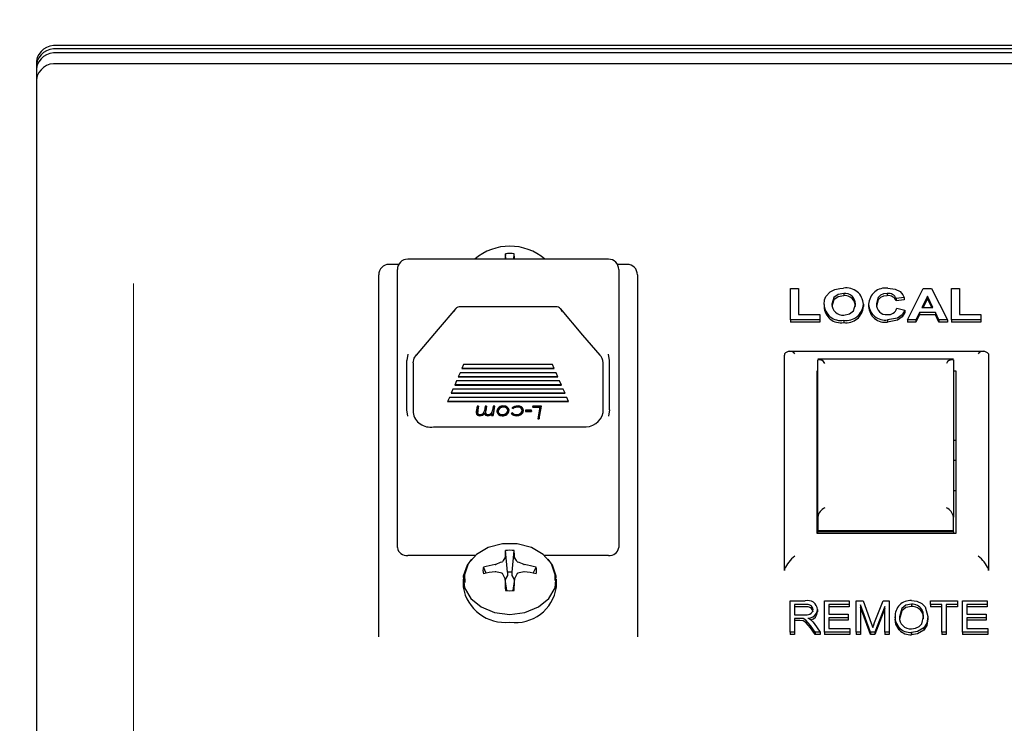
# Model space of a CAD drawing. Units: inches. Extents: x 0.8 to 16.7, y 0.6 to 10.4.
# Drawn here: x 14.1 to 14.3, y 6.1 to 6.2 of the extents above; entities that cross this region are included whole.
import ezdxf

# ---------------------------------------------------------------- set-up
doc = ezdxf.new("R2010")
doc.units = ezdxf.units.IN
doc.header["$MEASUREMENT"] = 0
doc.layers.add('FORMAT', color=7, linetype='Continuous')
doc.styles.add('SLDTEXTSTYLE0', font='TXT', dxfattribs={"width": 0.605})
doc.dimstyles.new('SLDDIMSTYLE0', dxfattribs={"dimtxt": 0.08, "dimasz": 0.13, "dimexe": 0, "dimexo": 0.0625, "dimgap": 0.02, "dimtad": 0, "dimtih": 1, "dimtoh": 1, "dimdec": 6, "dimlfac": 24, "dimrnd": 1e-09, "dimzin": 12, "dimdsep": 46, "dimlunit": 5, "dimtxsty": 'SLDTEXTSTYLE0', "dimsah": 1, "dimcen": 0.09, "dimadec": 0, "dimazin": 3, "dimtfac": 1, "dimtdec": 6, "dimtofl": 0, "dimtmove": 0, "dimatfit": 3, "dimfxl": 0, "dimfrac": 2, "dimtolj": 1, "dimtzin": 12, "dimarcsym": 0})

# ---------------------------------------------------------------- blocks, each defined once
blk = doc.blocks.new('_D_2')
at = {"layer": 'FORMAT', "color": 7}
for p, q in [((13.56460714235887, 7.421618315699279), (13.56460714235887, 7.996632308750908)), ((14.99311130902554, 6.072995444964372), (14.99311130902554, 7.996632308750908)), ((13.56460714235887, 7.871632308750907), (13.97150493578066, 7.871632308750909)), ((14.11202767661462, 7.87152120086777), (14.08452767575531, 7.87152120086777)), ((14.08452767575531, 7.87152120086777), (14.08452767575531, 7.748743424207123)), ((14.29536100039908, 7.87152120086777), (14.32286100125839, 7.87152120086777)), ((14.32286100125839, 7.87152120086777), (14.32286100125839, 7.748743424207123)), ((14.99311130902554, 7.871632308750907), (14.43588373664976, 7.871632308750907)), ((14.08452767575531, 7.748743424207123), (14.11202767661462, 7.748743424207123)), ((14.32286100125839, 7.748743424207123), (14.29536100039908, 7.748743424207123))]:
    blk.add_line(p, q, dxfattribs=at)
for points in [[(13.56460714235887, 7.871632308750907), (13.69460714235887, 7.851632308750908), (13.69460714235887, 7.891632308750907)], [(14.99311130902554, 7.871632308750907), (14.86311130902554, 7.891632308750907), (14.86311130902554, 7.851632308750908)]]:
    blk.add_solid(points, dxfattribs=at)
at = {"layer": 'FORMAT', "color": 7, "char_height": 0.08, "attachment_point": 1, "style": 'SLDTEXTSTYLE0'}
for s, insert in [('34 9/32', (14.0203610101391, 7.992979943261413)), ('871', (14.11202767661462, 7.85186884109724))]:
    blk.add_mtext(s, dxfattribs=dict(at, insert=insert))
blk = doc.blocks.new('CENTER_OF_MASS')
at = {"color": 0, "linetype": 'Continuous', "lineweight": 0}
blk.add_line((0, 0.3937007874015752), (0, 0.2559055118110238), dxfattribs=at)

msp = doc.modelspace()

# ---------------------------------------------------------------- linework, layer by layer
at = {"color": 7, "linetype": 'Continuous', "lineweight": 25}
for p, q in [((14.39374470472684, 6.156566372775843), (14.14874470472684, 6.156566372775843)), ((14.39374470472684, 6.156156335882724), (14.14874470472684, 6.156156335882724)), ((14.14624470472684, 6.154679598825285), (14.14624470472684, 5.997133973953781)), ((14.39374470472683, 6.155684642395085), (14.14874470472683, 6.155684642395085)), ((14.39374470472683, 6.154372524337104), (14.14874470472683, 6.154372524337104)), ((14.2152176213935, 6.130824603436838), (14.19102178806017, 6.130824603436838)), ((14.2028588423731, 6.130824603436838), (14.20279836212037, 6.131464397870399)), ((14.20379723374723, 6.130824603436838), (14.20385771399997, 6.131464397870399)), ((14.18993543883194, 6.130192944244426), (14.18876970472683, 6.130192944244426)), ((14.21746970472684, 6.130192944244426), (14.21630397062173, 6.130192944244426)), ((14.18751970472684, 6.086953047934669), (14.18751970472684, 6.128942944244426)), ((14.18977178806017, 6.104151082411525), (14.18977178806017, 6.129574603436837)), ((14.2164676213935, 6.129574603436838), (14.2164676213935, 6.104151082411525)), ((14.21871970472684, 6.128942944244426), (14.21871970472684, 6.086953047934669)), ((14.23717419190632, 6.123512949676576), (14.23717419190632, 6.127276609339836)), ((14.23717419190632, 6.127276609339836), (14.23813573036786, 6.127276609339836)), ((14.23813573036786, 6.127276609339836), (14.23813573036786, 6.124140226287119)), ((14.25127675600889, 6.123512949676576), (14.25316678004735, 6.127276609339836)), ((14.25316678004735, 6.127276609339836), (14.25418540985504, 6.127276609339836)), ((14.25418540985504, 6.127276609339836), (14.25608444831658, 6.123512949676576)), ((14.2565972688294, 6.123512949676576), (14.2565972688294, 6.127276609339836)), ((14.2565972688294, 6.127276609339836), (14.25755880729094, 6.127276609339836)), ((14.25755880729094, 6.127276609339836), (14.25755880729094, 6.12414022628712)), ((14.2435894563294, 6.126697584776257), (14.2435894563294, 6.126423281796729)), ((14.24884486498325, 6.126697584776257), (14.24884486498325, 6.126423281796729)), ((14.25089214062427, 6.126215064306608), (14.24993060216273, 6.126070308165714)), ((14.24993060216273, 6.126070308165714), (14.24993060216273, 6.125796005186187)), ((14.25089214062427, 6.126215064306608), (14.25089214062427, 6.12594076132708)), ((14.25368060216273, 6.126359820447503), (14.25302555408581, 6.125008763132486)), ((14.25368060216273, 6.126085517467976), (14.25315854743645, 6.125008763132486)), ((14.25433765344478, 6.125008763132486), (14.25368060216273, 6.126359820447503)), ((14.25368060216273, 6.126359820447503), (14.25368060216273, 6.126085517467976)), ((14.25420425338665, 6.125008763132486), (14.25368060216273, 6.126085517467976)), ((14.20887108060235, 6.125097905674993), (14.19736832885132, 6.125097905674993)), ((14.24121265344479, 6.125372161361192), (14.24121265344479, 6.125097858381664)), ((14.24595624318837, 6.125389501940569), (14.24595624318837, 6.125115198961042)), ((14.2465972688294, 6.125386486187633), (14.2465972688294, 6.125112183208107)), ((14.25089214062427, 6.12594076132708), (14.24993060216273, 6.125796005186187)), ((14.24999470472683, 6.124912259038557), (14.25095624318837, 6.124670998803733)), ((14.25302555408581, 6.125008763132486), (14.25433765344478, 6.125008763132486)), ((14.23813573036786, 6.124140226287119), (14.24069983293196, 6.124140226287119)), ((14.24069983293196, 6.124140226287119), (14.24069983293196, 6.123512949676576)), ((14.25095624318837, 6.124670998803733), (14.25095624318837, 6.124396695824206)), ((14.25272407171402, 6.124381486521944), (14.25230239703453, 6.123512949676576)), ((14.25272407171402, 6.124107183542417), (14.25230239703453, 6.123238646697049)), ((14.25272407171402, 6.124381486521944), (14.25272407171402, 6.124107183542417)), ((14.25464314222684, 6.124381486521944), (14.25272407171402, 6.124381486521944)), ((14.25464314222684, 6.124107183542417), (14.25272407171402, 6.124107183542417)), ((14.25464314222684, 6.124381486521944), (14.25464314222684, 6.124107183542417)), ((14.25506481690632, 6.123512949676576), (14.25464314222684, 6.124381486521944)), ((14.25506481690632, 6.123238646697049), (14.25464314222684, 6.124107183542417)), ((14.25755880729094, 6.12414022628712), (14.26012290985504, 6.12414022628712)), ((14.26012290985504, 6.12414022628712), (14.26012290985504, 6.123512949676576)), ((14.24069983293196, 6.123512949676576), (14.23717419190632, 6.123512949676576)), ((14.23717419190632, 6.123512949676576), (14.23717419190632, 6.123238646697049)), ((14.24069983293196, 6.123238646697049), (14.23717419190632, 6.123238646697049)), ((14.24069983293196, 6.123512949676576), (14.24069983293196, 6.123238646697049)), ((14.24359145953453, 6.123464697629612), (14.24359145953453, 6.123190394650084)), ((14.24887791786786, 6.123512949676576), (14.24887791786786, 6.123238646697049)), ((14.25230239703453, 6.123512949676576), (14.25127675600889, 6.123512949676576)), ((14.25127675600889, 6.123512949676576), (14.25127675600889, 6.123238646697049)), ((14.25230239703453, 6.123238646697049), (14.25127675600889, 6.123238646697049)), ((14.25230239703453, 6.123512949676576), (14.25230239703453, 6.123238646697049)), ((14.25506481690632, 6.123512949676576), (14.25506481690632, 6.123238646697049)), ((14.25608444831658, 6.123512949676576), (14.25506481690632, 6.123512949676576)), ((14.25608444831658, 6.123238646697049), (14.25506481690632, 6.123238646697049)), ((14.25608444831658, 6.123512949676576), (14.25608444831658, 6.123238646697049)), ((14.26012290985504, 6.123512949676576), (14.2565972688294, 6.123512949676576)), ((14.2565972688294, 6.123512949676576), (14.2565972688294, 6.123238646697049)), ((14.26012290985504, 6.123238646697049), (14.2565972688294, 6.123238646697049)), ((14.26012290985504, 6.123512949676576), (14.26012290985504, 6.123238646697049)), ((14.23645372510801, 6.119396947256498), (14.23643220472684, 6.119242033164486)), ((14.23643220472684, 6.093304145318528), (14.23643220472684, 6.119242033164486)), ((14.26057616965048, 6.119706032340685), (14.2369131388267, 6.119706032340685)), ((14.26103568434566, 6.119396947256498), (14.26105720472684, 6.119242033164486)), ((14.26105720472684, 6.119242033164486), (14.26105720472684, 6.093304145318528)), ((14.19091032972683, 6.112679943016576), (14.19091032972683, 6.118607706986199)), ((14.1916613713935, 6.118329346463881), (14.1916613713935, 6.112337582682631)), ((14.19776081039516, 6.118133821351912), (14.19754572842665, 6.117638092752007)), ((14.20847859905852, 6.118133821351912), (14.19776081039516, 6.118133821351912)), ((14.20869368102703, 6.117638092752007), (14.20847859905852, 6.118133821351912)), ((14.21457803806017, 6.112337582682571), (14.21457803806017, 6.11832934646382)), ((14.21532907972684, 6.112679943016566), (14.21532907972684, 6.118607706986209)), ((14.25680926180299, 6.118765153101744), (14.24047181431735, 6.118765153101744)), ((14.2404738713935, 6.099734469575163), (14.2404738713935, 6.118702283106619)), ((14.25680720472683, 6.118702283106619), (14.25680720472683, 6.099734469575163)), ((14.19733064645814, 6.117142364152103), (14.19711556448963, 6.116646635552197)), ((14.19711556448963, 6.116646635552197), (14.20912384496405, 6.116646635552197)), ((14.19713758362278, 6.116697386036418), (14.20910182583089, 6.116697386036418)), ((14.20890876299553, 6.117142364152103), (14.19733064645814, 6.117142364152103)), ((14.19754572842665, 6.117638092752007), (14.20869368102703, 6.117638092752007)), ((14.1975677475598, 6.117688843236229), (14.20867166189387, 6.117688843236229)), ((14.20912384496405, 6.116646635552197), (14.20890876299553, 6.117142364152103)), ((14.24036970472684, 6.097777259047448), (14.24036970472684, 6.11737965312692)), ((14.25680720472683, 6.11737965312692), (14.25711970472684, 6.11737965312692)), ((14.25711970472684, 6.11737965312692), (14.25711970472684, 6.097777259047448)), ((14.19690048252112, 6.116150906952293), (14.19668540055261, 6.115655178352387)), ((14.19668540055261, 6.115655178352387), (14.20955400890106, 6.115655178352387)), ((14.19670741968576, 6.115705928836609), (14.20953198976791, 6.115705928836609)), ((14.20933892693255, 6.116150906952293), (14.19690048252112, 6.116150906952293)), ((14.20955400890106, 6.115655178352387), (14.20933892693255, 6.116150906952293)), ((14.1964703185841, 6.115159449752483), (14.19625523661559, 6.114663721152577)), ((14.19625523661559, 6.114663721152577), (14.20998417283808, 6.114663721152577)), ((14.19627725574874, 6.114714471636798), (14.20996215370493, 6.114714471636798)), ((14.20976909086957, 6.115159449752483), (14.1964703185841, 6.115159449752483)), ((14.20998417283808, 6.114663721152577), (14.20976909086957, 6.115159449752483)), ((14.19604015464708, 6.114167992552673), (14.19582507267857, 6.113672263952768)), ((14.19582507267857, 6.113672263952768), (14.2104143367751, 6.113672263952768)), ((14.19584709181172, 6.113723014436989), (14.21039231764195, 6.113723014436989)), ((14.21019925480659, 6.114167992552673), (14.19604015464708, 6.114167992552673)), ((14.19939257882539, 6.113107532993678), (14.19928235246321, 6.112487226763847)), ((14.1995676213935, 6.113107532993678), (14.19939257882539, 6.113107532993678)), ((14.19947136738709, 6.112565111367394), (14.1995676213935, 6.113107532993678)), ((14.19955411270248, 6.113107532993678), (14.19947136738709, 6.112641237093726)), ((14.20036132882539, 6.113107532993678), (14.20026507481898, 6.112565111367394)), ((14.2005363713935, 6.113107532993678), (14.20036132882539, 6.113107532993678)), ((14.20042614503132, 6.112487226763847), (14.2005363713935, 6.113107532993678)), ((14.20052284410411, 6.113107532993678), (14.20042614503132, 6.11256335249018)), ((14.20133007882539, 6.113107532993678), (14.20123498918196, 6.11257557807301)), ((14.20130407471882, 6.111984517050046), (14.2015051213935, 6.113107532993678)), ((14.20149149307039, 6.113107532993678), (14.20130407471882, 6.112060642776378)), ((14.2015051213935, 6.113107532993678), (14.20133007882539, 6.113107532993678)), ((14.20255925801209, 6.113065446515416), (14.20255925801209, 6.112989320789085)), ((14.20428523207059, 6.113065446515417), (14.20428523207059, 6.112989320789085)), ((14.20609775711065, 6.113107532993678), (14.20607563421401, 6.112969618754986)), ((14.20608784558241, 6.113045744481316), (14.20694424899767, 6.113045744481316)), ((14.20714374318838, 6.113107532993678), (14.20609775711065, 6.113107532993678)), ((14.20687205849286, 6.111570774333972), (14.20714374318838, 6.113107532993678)), ((14.20687205849286, 6.111646900060303), (14.20713028486514, 6.113107532993678)), ((14.20694424899767, 6.113045744481316), (14.20694424899767, 6.112969618754986)), ((14.2104143367751, 6.113672263952768), (14.21019925480659, 6.114167992552673)), ((14.19944109394959, 6.11239588520034), (14.19944109394959, 6.112319759474008)), ((14.19972054106498, 6.112040940742279), (14.19972054106498, 6.111964815015948)), ((14.20025381931017, 6.112293680898452), (14.20025381931017, 6.112217555172121)), ((14.20039820031979, 6.112116978280128), (14.20039820031979, 6.112040852553798)), ((14.20040867958661, 6.112404812684542), (14.20040867958661, 6.112328686958209)), ((14.20068696233901, 6.112040940742279), (14.20068696233901, 6.111964815015948)), ((14.20116085807219, 6.112161527512653), (14.20112903215071, 6.111984517050046)), ((14.20112903215071, 6.111984517050046), (14.20130407471882, 6.111984517050046)), ((14.20130407471882, 6.112060642776378), (14.2011427193156, 6.112060642776378)), ((14.20116085807219, 6.112237653238984), (14.20116085807219, 6.112161527512653)), ((14.20130407471882, 6.112060642776378), (14.20130407471882, 6.111984517050046)), ((14.20192739703453, 6.112490305206676), (14.20192739703453, 6.112566430933008)), ((14.20241720572844, 6.112040940742279), (14.20241720572844, 6.111964815015948)), ((14.20307002523966, 6.112676023497682), (14.20307002523966, 6.112599897771351)), ((14.20364289182619, 6.112299749595627), (14.20349230088068, 6.112230176787715)), ((14.20359165985504, 6.112896043971398), (14.20374225080055, 6.112812002482196)), ((14.20374225080055, 6.112888128208527), (14.20365392969017, 6.112937418274536)), ((14.20374225080055, 6.112888128208527), (14.20374225080055, 6.112812002482196)), ((14.20412610246321, 6.111964815015948), (14.20412610246321, 6.112040940742279)), ((14.20480880729094, 6.11266801954633), (14.20480880729094, 6.112591893819998)), ((14.20522991856898, 6.112614982141207), (14.20520624318837, 6.112477067902516)), ((14.20520624318837, 6.112477067902516), (14.20592931259943, 6.112477067902516)), ((14.2052193114949, 6.112553193628847), (14.20592931259943, 6.112553193628847)), ((14.20595143549607, 6.112614982141207), (14.20522991856898, 6.112614982141207)), ((14.20592931259943, 6.112477067902516), (14.20595143549607, 6.112614982141207)), ((14.20592931259943, 6.112553193628847), (14.20593922412768, 6.112614982141207)), ((14.20592931259943, 6.112553193628847), (14.20592931259943, 6.112477067902516)), ((14.20607563421401, 6.112969618754986), (14.20694424899767, 6.112969618754986)), ((14.20694424899767, 6.112969618754986), (14.20669662780376, 6.111570774333972)), ((14.20669662780376, 6.111570774333972), (14.20687205849286, 6.111570774333972)), ((14.20671010345763, 6.111646900060303), (14.20687205849286, 6.111646900060303)), ((14.20687205849286, 6.111646900060303), (14.20687205849286, 6.111570774333972)), ((14.19411684667173, 6.110628889994152), (14.21212256278254, 6.110628889994152)), ((14.25711970472684, 6.108971497784414), (14.25680720472683, 6.108971497784414)), ((14.25711970472684, 6.106569516715593), (14.25680720472683, 6.106569516715593)), ((14.18977178806017, 6.096059144515473), (14.18977178806017, 6.104151082411525)), ((14.2164676213935, 6.104151082411525), (14.2164676213935, 6.096059144515473)), ((14.25680720472683, 6.102944516715594), (14.25711970472684, 6.102944516715594)), ((14.2404738713935, 6.099734469575163), (14.2404738713935, 6.099511335049041)), ((14.2404738713935, 6.099511335049041), (14.2404738713935, 6.098103246038882)), ((14.25680720472683, 6.099511335049041), (14.25680720472683, 6.099734469575163)), ((14.25680720472683, 6.098103246038882), (14.25680720472683, 6.099511335049041)), ((14.25711970472684, 6.097777259047448), (14.24036970472684, 6.097777259047448)), ((14.25680720472683, 6.098103246038882), (14.2404738713935, 6.098103246038882)), ((14.2404738713935, 6.098103246038882), (14.2404738713935, 6.097948452049644)), ((14.25680720472683, 6.097948452049644), (14.2404738713935, 6.097948452049644)), ((14.2404738713935, 6.097777259047448), (14.2404738713935, 6.097948452049644)), ((14.25680720472683, 6.097948452049644), (14.25680720472683, 6.098103246038882)), ((14.25680720472683, 6.097948452049644), (14.25680720472683, 6.097777259047448)), ((14.20304526473966, 6.093097755055035), (14.20279836212037, 6.09570963106944)), ((14.20361081138068, 6.093097755055035), (14.20385771399997, 6.09570963106944)), ((14.19914667314595, 6.095118229599658), (14.19102178806017, 6.095118229599658)), ((14.20157911693276, 6.094010198936517), (14.20162345041683, 6.094022810007403)), ((14.20275204910669, 6.094872342280411), (14.20276161506097, 6.094900303037924)), ((14.20389446105937, 6.094900303037924), (14.20390402701365, 6.094872342280411)), ((14.20503262570351, 6.094022810007403), (14.20507695918758, 6.094010198936517)), ((14.2152176213935, 6.095118229599658), (14.20750940297439, 6.095118229599658)), ((14.20049695018159, 6.092970785443576), (14.20013658594905, 6.093706027147714)), ((14.20162345041683, 6.093155679451121), (14.20157911693276, 6.093157469578748)), ((14.20304526473966, 6.093097755055035), (14.20304526473966, 6.092723450184423)), ((14.20361081138068, 6.092723450184423), (14.20361081138068, 6.093097755055035)), ((14.20507695918758, 6.093157469578748), (14.20503262570351, 6.093155679451121)), ((14.20615912593875, 6.092970785443576), (14.20651949017129, 6.093706027147714)), ((14.23645372510801, 6.09345905941054), (14.23643220472684, 6.093304145318528)), ((14.26105720472684, 6.093304145318528), (14.26103568434566, 6.09345905941054)), ((14.19770303806017, 6.092253482646752), (14.19770303806017, 6.091316414670428)), ((14.20276161506097, 6.092267365477341), (14.20275204910669, 6.092306147178114)), ((14.20294912788098, 6.090888914791472), (14.20276081568831, 6.092277714590298)), ((14.20303641781228, 6.092689971297044), (14.2027704523809, 6.09220664411666)), ((14.20304526473966, 6.092723450184423), (14.20303641781228, 6.092689971297044)), ((14.20361965830806, 6.092689971297044), (14.20361081138068, 6.092723450184423)), ((14.20388562373944, 6.09220664411666), (14.20361965830806, 6.092689971297044)), ((14.20389526043203, 6.092277714590298), (14.20370694823936, 6.090888914791472)), ((14.20390402701365, 6.092306147178114), (14.20389446105937, 6.092267365477341)), ((14.20895303806017, 6.091316414670428), (14.20895303806017, 6.092253482646753)), ((14.23711591684805, 6.085876353043989), (14.23711591684805, 6.089640012707247)), ((14.23711591684805, 6.089640012707247), (14.23895236165324, 6.089640012707247)), ((14.24127176100389, 6.085876353043989), (14.24127176100389, 6.089640012707247)), ((14.24127176100389, 6.089640012707247), (14.2442587739909, 6.089640012707247)), ((14.2442587739909, 6.089640012707247), (14.2442587739909, 6.089200104434918)), ((14.24510292983506, 6.085876353043989), (14.24510292983506, 6.089640012707247)), ((14.24510292983506, 6.089640012707247), (14.24591563275714, 6.089640012707247)), ((14.24591563275714, 6.089640012707247), (14.24688864412077, 6.086975359995171)), ((14.24730970743246, 6.087021183773539), (14.24832837626363, 6.089640012707247)), ((14.24832837626363, 6.089640012707247), (14.2490639687961, 6.089640012707247)), ((14.2490639687961, 6.089640012707247), (14.2490639687961, 6.085876353043989)), ((14.2540639687961, 6.089200104434919), (14.2540639687961, 6.089640012707247)), ((14.2540639687961, 6.089640012707247), (14.25731072204285, 6.089640012707247)), ((14.25731072204285, 6.089640012707247), (14.25731072204285, 6.089200104434919)), ((14.25789513762727, 6.085876353043989), (14.25789513762727, 6.089640012707247)), ((14.25789513762727, 6.089640012707247), (14.26088215061428, 6.089640012707247)), ((14.26088215061428, 6.089640012707247), (14.26088215061428, 6.089200104434919)), ((14.23898888762727, 6.089200104434918), (14.23763539736753, 6.089200104434918)), ((14.23763539736753, 6.089200104434918), (14.23763539736753, 6.087978137011782)), ((14.23898888762727, 6.088925801455392), (14.23763539736753, 6.088925801455392)), ((14.24042760515974, 6.088602867856861), (14.24042760515974, 6.088328564877333)), ((14.2442587739909, 6.089200104434918), (14.24179124152337, 6.089200104434918)), ((14.24179124152337, 6.089200104434918), (14.24179124152337, 6.088027015708708)), ((14.2442587739909, 6.088925801455392), (14.24179124152337, 6.088925801455392)), ((14.2442587739909, 6.089200104434918), (14.2442587739909, 6.088925801455392)), ((14.24681254834155, 6.085876353043989), (14.24562241035454, 6.089161154223307)), ((14.24562241035454, 6.089161154223307), (14.24562241035454, 6.085876353043989)), ((14.24681254834155, 6.085602050064461), (14.24562241035454, 6.088886851243779)), ((14.24854448827662, 6.088983205217312), (14.24734420418571, 6.085876353043989)), ((14.24854448827662, 6.088708902237784), (14.24734420418571, 6.085602050064461)), ((14.24854448827662, 6.085876353043989), (14.24854448827662, 6.088983205217312)), ((14.25176587626363, 6.089248983131844), (14.25176587626363, 6.088974680152317)), ((14.25300268632857, 6.088616614990372), (14.25300268632857, 6.088342312010844)), ((14.25542760515974, 6.089200104434919), (14.2540639687961, 6.089200104434919)), ((14.2540639687961, 6.089200104434919), (14.2540639687961, 6.088925801455392)), ((14.25542760515974, 6.088925801455392), (14.2540639687961, 6.088925801455392)), ((14.25542760515974, 6.085876353043989), (14.25542760515974, 6.089200104434919)), ((14.25731072204285, 6.089200104434919), (14.25594708567922, 6.089200104434919)), ((14.25594708567922, 6.089200104434919), (14.25594708567922, 6.085876353043989)), ((14.25731072204285, 6.088925801455392), (14.25594708567922, 6.088925801455392)), ((14.25731072204285, 6.089200104434919), (14.25731072204285, 6.088925801455392)), ((14.26088215061428, 6.089200104434919), (14.25841461814675, 6.089200104434919)), ((14.25841461814675, 6.089200104434919), (14.25841461814675, 6.088027015708708)), ((14.26088215061428, 6.088925801455392), (14.25841461814675, 6.088925801455392)), ((14.26088215061428, 6.089200104434919), (14.26088215061428, 6.088925801455392)), ((14.18751970472684, 6.085307230057506), (14.18751970472684, 6.086953047934669)), ((14.21871970472684, 6.086953047934669), (14.21871970472684, 6.085307230057506)), ((14.23763539736753, 6.087978137011782), (14.23885394444545, 6.087978137011782)), ((14.23829793795194, 6.087538228739453), (14.23763539736753, 6.087538228739453)), ((14.23763539736753, 6.087538228739453), (14.23763539736753, 6.085876353043989)), ((14.23829793795194, 6.087263925759927), (14.23763539736753, 6.087263925759927)), ((14.2400207463935, 6.086905096868341), (14.24075228048441, 6.085876353043989)), ((14.24179124152337, 6.088027015708708), (14.24412890386103, 6.088027015708708)), ((14.24412890386103, 6.087587107436379), (14.24179124152337, 6.087587107436379)), ((14.24179124152337, 6.087587107436379), (14.24179124152337, 6.086316261316318)), ((14.24412890386103, 6.087312804456852), (14.24179124152337, 6.087312804456852)), ((14.24412890386103, 6.088027015708708), (14.24412890386103, 6.087587107436379)), ((14.24412890386103, 6.087587107436379), (14.24412890386103, 6.087312804456852)), ((14.24688864412077, 6.086975359995171), (14.24708344931558, 6.086417837358367)), ((14.24977825451039, 6.087708540449053), (14.24977825451039, 6.087434237469527)), ((14.25373929347142, 6.087754364227421), (14.25373929347142, 6.087480061247894)), ((14.25841461814675, 6.088027015708708), (14.26075228048441, 6.088027015708708)), ((14.26075228048441, 6.087587107436379), (14.25841461814675, 6.087587107436379)), ((14.25841461814675, 6.087587107436379), (14.25841461814675, 6.086316261316318)), ((14.26075228048441, 6.087312804456852), (14.25841461814675, 6.087312804456852)), ((14.26075228048441, 6.088027015708708), (14.26075228048441, 6.087587107436379)), ((14.26075228048441, 6.087587107436379), (14.26075228048441, 6.087312804456852)), ((14.23763539736753, 6.085876353043989), (14.23711591684805, 6.085876353043989)), ((14.23711591684805, 6.085876353043989), (14.23711591684805, 6.085602050064461)), ((14.23763539736753, 6.085876353043989), (14.23763539736753, 6.085602050064461)), ((14.24016177723766, 6.085876353043989), (14.23958446392597, 6.086681324083979)), ((14.24016177723766, 6.085602050064461), (14.23958446392597, 6.086407021104452)), ((14.24016177723766, 6.085876353043989), (14.24016177723766, 6.085602050064461)), ((14.24075228048441, 6.085876353043989), (14.24016177723766, 6.085876353043989)), ((14.24075228048441, 6.085876353043989), (14.24075228048441, 6.085602050064461)), ((14.24127176100389, 6.085876353043989), (14.24127176100389, 6.085602050064461)), ((14.24432370905584, 6.085876353043989), (14.24127176100389, 6.085876353043989)), ((14.24179124152337, 6.086316261316318), (14.24432370905584, 6.086316261316318)), ((14.24432370905584, 6.086316261316318), (14.24432370905584, 6.085876353043989)), ((14.24432370905584, 6.085876353043989), (14.24432370905584, 6.085602050064461)), ((14.24562241035454, 6.085876353043989), (14.24510292983506, 6.085876353043989)), ((14.24510292983506, 6.085876353043989), (14.24510292983506, 6.085602050064461)), ((14.24562241035454, 6.085876353043989), (14.24562241035454, 6.085602050064461)), ((14.24734420418571, 6.085876353043989), (14.24681254834155, 6.085876353043989)), ((14.24681254834155, 6.085876353043989), (14.24681254834155, 6.085602050064461)), ((14.24734420418571, 6.085876353043989), (14.24734420418571, 6.085602050064461)), ((14.24854448827662, 6.085876353043989), (14.24854448827662, 6.085602050064461)), ((14.2490639687961, 6.085876353043989), (14.24854448827662, 6.085876353043989)), ((14.2490639687961, 6.085876353043989), (14.2490639687961, 6.085602050064461)), ((14.2502845450948, 6.086417837358367), (14.2502845450948, 6.086143534378839)), ((14.25175877399091, 6.085827474347063), (14.25175877399091, 6.085553171367536)), ((14.25322995905584, 6.086402562765577), (14.25322995905584, 6.086128259786049)), ((14.25542760515974, 6.085876353043989), (14.25542760515974, 6.085602050064461)), ((14.25594708567922, 6.085876353043989), (14.25542760515974, 6.085876353043989)), ((14.25594708567922, 6.085876353043989), (14.25594708567922, 6.085602050064461)), ((14.26094708567922, 6.085876353043989), (14.25789513762727, 6.085876353043989)), ((14.25789513762727, 6.085876353043989), (14.25789513762727, 6.085602050064461)), ((14.25841461814675, 6.086316261316318), (14.26094708567922, 6.086316261316318)), ((14.26094708567922, 6.086316261316318), (14.26094708567922, 6.085876353043989)), ((14.26094708567922, 6.085876353043989), (14.26094708567922, 6.085602050064461)), ((14.23763539736753, 6.085602050064461), (14.23711591684805, 6.085602050064461)), ((14.24075228048441, 6.085602050064461), (14.24016177723766, 6.085602050064461)), ((14.24432370905584, 6.085602050064461), (14.24127176100389, 6.085602050064461)), ((14.24562241035454, 6.085602050064461), (14.24510292983506, 6.085602050064461)), ((14.24734420418571, 6.085602050064461), (14.24681254834155, 6.085602050064461)), ((14.2490639687961, 6.085602050064461), (14.24854448827662, 6.085602050064461)), ((14.25594708567922, 6.085602050064461), (14.25542760515974, 6.085602050064461)), ((14.26094708567922, 6.085602050064461), (14.25789513762727, 6.085602050064461))]:
    msp.add_line(p, q, dxfattribs=at)
at = {"color": 7, "linetype": 'Continuous', "lineweight": 25, "flags": 128}
for points in [[(14.24252375120119, 6.127177089492971), (14.24310430258228, 6.127298940767574), (14.24357743709863, 6.1273248613868)], [(14.24891197235504, 6.1273248613868), (14.24979574427969, 6.12720432378825), (14.2503863313294, 6.12691321111113)], [(14.24121265344479, 6.125372161361192), (14.24127380064459, 6.125917178194203), (14.24143601081658, 6.126328908979916)], [(14.24143601081658, 6.126328908979916), (14.24194384594672, 6.126880789897613), (14.24252375120119, 6.127177089492971)], [(14.2435894563294, 6.126697584776257), (14.24290592293272, 6.126577391071665), (14.24240620668887, 6.126208157172312), (14.24217419190632, 6.125397041322907)], [(14.2435894563294, 6.126423281796729), (14.24290592293272, 6.126303088092138), (14.24240620668887, 6.125933854192785), (14.24217419190632, 6.12512273834338)], [(14.24884486498325, 6.126697584776257), (14.24840501742031, 6.126646523444944), (14.24802037203384, 6.126479154450198), (14.24774867548859, 6.12621471232521), (14.24755880729094, 6.125441523678703)], [(14.24884486498325, 6.126423281796729), (14.24840501742031, 6.126372220465418), (14.24802037203384, 6.126204851470672), (14.24774867548859, 6.125940409345683), (14.24755880729094, 6.125167220699177)], [(14.2503863313294, 6.12691321111113), (14.25072932334376, 6.126546814702388), (14.25089214062427, 6.126215064306608)], [(14.2435894563294, 6.124091974240155), (14.24427085981985, 6.124219420012455), (14.24476416274218, 6.124594938742868), (14.24499470472684, 6.125407596458181)], [(14.19681704929629, 6.124874072327238), (14.19468697054482, 6.122390159383337), (14.19203021725368, 6.119245160370322)], [(14.19663937705829, 6.124506392404772), (14.19671006418335, 6.124738780516083), (14.19680104922203, 6.12483525405722)], [(14.21421036990021, 6.119243942752559), (14.21214853488534, 6.121647382770742), (14.20942235234921, 6.124874080427256)], [(14.20943835970287, 6.124835254604733), (14.20952934526737, 6.124738780506068), (14.20960003239538, 6.124506392386831)], [(14.25095624318837, 6.124670998803733), (14.25063365116622, 6.12413294856934), (14.25006674100198, 6.123728586588301), (14.24887791786786, 6.123512949676576)], [(14.25095624318837, 6.124396695824206), (14.25063365116622, 6.123858645589814), (14.25006674100198, 6.123454283608774), (14.24887791786786, 6.123238646697049)], [(14.19102178806017, 6.119387755891593), (14.19101883064829, 6.119377378967044), (14.19091032972683, 6.118607706986199)], [(14.1916613713935, 6.118329346463881), (14.19178560045254, 6.118877448679666), (14.19209053601552, 6.119287773689249)], [(14.21532907972684, 6.118607706986209), (14.21522057880609, 6.119377378967057), (14.2152176213935, 6.119387755891593)], [(14.19102178806017, 6.111906449865401), (14.19101883064758, 6.111916822183622), (14.19091032972683, 6.112679943016576)], [(14.21532907972684, 6.112679943016566), (14.21522057880538, 6.111916822183611), (14.2152176213935, 6.111906449865401)], [(14.20877894561647, 6.092109879006554), (14.20878034785556, 6.09280254094769), (14.20833823028604, 6.094116722681385), (14.20735318064769, 6.09525163973521), (14.20593194435347, 6.096084306236325), (14.2042285344086, 6.096524489849187), (14.20242754171174, 6.096524489849187), (14.20072413176687, 6.096084306236325), (14.19930289547264, 6.095251639735209), (14.19831784583431, 6.094116722681385), (14.19787572826478, 6.09280254094769), (14.19791930231773, 6.091842943757662)], [(14.19871330777061, 6.094674529895802), (14.19817681309774, 6.09395430812177), (14.19772225028701, 6.092603133267271), (14.19787516156426, 6.091214068342652), (14.19861897661994, 6.089937640086057), (14.19987309155129, 6.088912169304912), (14.20150160354589, 6.088248781670174), (14.20332803806017, 6.088019365525587)], [(14.20332803806017, 6.088019365525587), (14.20515447257445, 6.088248781670174), (14.20678298456905, 6.088912169304912), (14.20803709950039, 6.089937640086057), (14.20878091455608, 6.091214068342652), (14.20893382583333, 6.092603133267271), (14.20847926302261, 6.09395430812177), (14.20794276834346, 6.094674529902568)], [(14.25176181782208, 6.089688891404172), (14.25242365729171, 6.089595226050784), (14.25299071742538, 6.089321442632717), (14.25339561914772, 6.088915410184273), (14.25373929347142, 6.087754364227421)], [(14.25176587626363, 6.089248983131844), (14.25108495036761, 6.089115817387393), (14.25058912020181, 6.088738924585094), (14.25029773502987, 6.087702430611937)], [(14.25176587626363, 6.088974680152317), (14.25108495036761, 6.088841514407865), (14.25058912020181, 6.088464621605566), (14.25029773502987, 6.08742812763241)], [(14.25321981295194, 6.087765820172012), (14.25315643890936, 6.088251205854539), (14.25300268632857, 6.088616614990372)], [(14.25321981295194, 6.087491517192486), (14.25315643890936, 6.087976902875012), (14.25300268632857, 6.088342312010844)], [(14.23958446392597, 6.086681324083979), (14.23903167752675, 6.087333691925743), (14.23869860574628, 6.087501601279871), (14.23829793795194, 6.087538228739453)], [(14.23958446392597, 6.086407021104452), (14.23903167752675, 6.087059388946216), (14.23869860574628, 6.087227298300344), (14.23829793795194, 6.087263925759927)], [(14.2392587739909, 6.087562668087916), (14.23945129857833, 6.08747410285947), (14.23958547853636, 6.08738701027084)], [(14.23958547853636, 6.08738701027084), (14.23984653459394, 6.08712589000421), (14.2400207463935, 6.086905096868341)], [(14.24708344931558, 6.086417837358367), (14.24720825414696, 6.08675611243995), (14.24730970743246, 6.087021183773539)], [(14.2502845450948, 6.086417837358367), (14.2498677965988, 6.087111784694277), (14.24977825451039, 6.087708540449053)], [(14.2502845450948, 6.086143534378839), (14.2498677965988, 6.086837481714749), (14.24977825451039, 6.087434237469527)], [(14.25175471554935, 6.086267382619392), (14.25226041193385, 6.086340116479766), (14.25268773567173, 6.086556545032002), (14.25299063083324, 6.086870848416836), (14.25321981295194, 6.087765820172012)], [(14.25373929347142, 6.087754364227421), (14.25359792153066, 6.08696390349885), (14.25322995905584, 6.086402562765577)], [(14.25373929347142, 6.087480061247894), (14.25359792153066, 6.086689600519323), (14.25322995905584, 6.086128259786049)], [(14.25322995905584, 6.086402562765577), (14.25249740662905, 6.08594054614943), (14.25175877399091, 6.085827474347063)], [(14.25322995905584, 6.086128259786049), (14.25249740662905, 6.085666243169904), (14.25175877399091, 6.085553171367536)]]:
    msp.add_lwpolyline(points, dxfattribs=at)
at = {"color": 7, "linetype": 'Continuous', "lineweight": 25}
for centre, radius, start, end in [((14.14847569632089, 6.154323159192081), 0.002259285883824059, 83.16168899879618, 170.9227202275615), ((14.14847569632089, 6.153913122298961), 0.002259285883824059, 83.16168899879618, 170.9227202275615), ((14.14847569632088, 6.153441428811324), 0.002259285883822507, 83.16168899874609, 170.9227202275766), ((14.14847569632088, 6.152129310753343), 0.002259285883823389, 83.16168899874877, 170.9227202275766), ((14.20332803806017, 6.125884910952788), 0.006506450008845438, 49.39366330011025, 130.6063366998897), ((14.19102178806017, 6.129574603436837), 0.001250000000000639, 90, 180), ((14.22274228738794, 6.130163588588431), 0.01998630180564387, 176.2682640003869, 178.1046884308947), ((14.20332803806017, 6.127214102757804), 0.004283172322630465, 82.89636683002924, 97.10363316999434), ((14.18458280157273, 6.130196467064788), 0.0193165705446233, 1.863473057971849, 3.763574510740162), ((14.2152176213935, 6.129574603436838), 0.001250000000000639, 0, 90), ((14.18876970472683, 6.128942944244426), 0.001249999999999751, 90, 180), ((14.21746970472684, 6.128942944244426), 0.001250000000000639, 0, 90), ((14.24392616401156, 6.125323882394102), 0.002031139431212622, 1.851363494092898, 99.88611050176381), ((14.24862583834815, 6.125315312348355), 0.002029817727733047, 81.89628811557486, 177.9905601138926), ((14.24374615702469, 6.125457889008246), 0.001249560204683595, 357.6933249028537, 97.20412602641623), ((14.24374615702469, 6.125183586028721), 0.001249560204683681, 357.6933249027316, 97.20412602643665), ((14.24895785832, 6.125639886295841), 0.001063716865350725, 23.86853888093274, 96.09774932462655), ((14.24895785832, 6.125365583316314), 0.001063716865350725, 23.86853888093274, 96.09774932463164), ((14.19736036977667, 6.124320977817764), 0.0007749117152383174, 87.92916185488555, 137.6305246472268), ((14.20887904577717, 6.124320996564883), 0.0007748932014920343, 42.36883796240694, 92.07134035642974), ((14.24323229763, 6.125453826734109), 0.002021294601986199, 182.3155234891988, 280.2351819682542), ((14.24323229763, 6.125179523754582), 0.002021294601986758, 182.3155234892219, 280.2351819682002), ((14.24345347280634, 6.125364425379637), 0.001279696612838865, 178.5395301835192, 276.099898727853), ((14.24390261934541, 6.125497481443372), 0.002056460663712672, 261.2972410620033, 356.9901606773122), ((14.24390261934541, 6.125223178463845), 0.00205646066371279, 261.2972410620071, 356.9901606772874), ((14.24857297875052, 6.125466629480034), 0.001977334731329959, 182.3228897424373, 278.8714019397194), ((14.24857297875052, 6.125192326500507), 0.001977334731329959, 182.3228897424115, 278.8714019397194), ((14.2487266534407, 6.125310078112725), 0.001175220220354488, 173.5781671684734, 275.4785506846114), ((14.24893040449246, 6.125254420155676), 0.001117948665614363, 265.3027728537893, 342.1779584620552), ((14.21342788590072, 6.118371258733568), 0.001150915560869971, 357.9130291247769, 51.94918925785041), ((14.23708166145645, 6.118952399885412), 0.0007693675472986274, 38.68743931141859, 144.7034246700037), ((14.26040774136361, 6.118952175773359), 0.000769502476226881, 35.30990938531966, 141.2992266329857), ((14.24062560757528, 6.117983187179918), 0.0007349304869557919, 21.96220275855266, 101.9151733142427), ((14.25665548303489, 6.117983159998727), 0.0007349540911606023, 78.08636944609103, 158.0362544813757), ((14.20247836754858, 6.112403894455685), 0.0007303143013779486, 82.07568986701065, 172.9858965699048), ((14.20250505118475, 6.112484540318238), 0.0005834298501539027, 84.66892495152702, 171.9312818015369), ((14.20263782824758, 6.11263882658071), 0.0004337947101946619, 4.919024333722954, 100.4351830674336), ((14.20265039519037, 6.112533014811407), 0.0005984876692778762, 7.396065585379755, 96.84625058343056), ((14.20422791277004, 6.112140879641076), 0.0009874669298930922, 87.28118117136076, 130.1153344055391), ((14.20424508194615, 6.112268380167873), 0.000798076935439411, 87.11631289759856, 129.0540678522972), ((14.20438220985891, 6.112532106234536), 0.0006047522627060442, 6.817980556491596, 100.23510533578), ((14.20435028840955, 6.112607556813136), 0.0004624881692497601, 7.511985032901729, 98.08638388436465), ((14.19371994633276, 6.112677190327013), 0.002086399801733549, 189.3678346931703, 280.9663330430218), ((14.20033524614309, 6.112286534993632), 0.00107184993714591, 169.2083194559735, 178.5858687729848), ((14.19964768644277, 6.112419121846007), 0.0003851347078557726, 184.4689461249698, 280.9041517770267), ((14.19966807683688, 6.112369749306359), 0.0004083188396111327, 187.9908473305651, 277.3822505714544), ((14.20106758657203, 6.112319739440113), 0.001628274064047024, 168.612300199484, 177.3196020505462), ((14.20128538841055, 6.112216739617745), 0.001847169496689929, 169.1290464571544, 176.8028557928672), ((14.19969080766634, 6.112348521920715), 0.0002513647124693674, 186.5704701097852, 282.08643928052), ((14.19971788427001, 6.112735521493843), 0.0006945858327106297, 270.2191572338058, 320.496827565946), ((14.19971778951894, 6.11265959569096), 0.000694786123477883, 270.2269077946297, 320.4890770051496), ((14.19975678699544, 6.112613103228764), 0.0005105484603029358, 268.5019992596767, 354.6061990240959), ((14.20059398988683, 6.112424292011571), 0.0003643834300536624, 201.0046773716009, 237.4987894879259), ((14.20058926470535, 6.112344305411652), 0.0003585934137324353, 200.6994002392162, 237.8040666207954), ((14.20067770830944, 6.11259212104579), 0.0005512579831996388, 239.5333580823739, 270.9618758559197), ((14.20067678164493, 6.112512476195557), 0.0005477557979463154, 239.4302622935863, 271.064971644267), ((14.20137394126332, 6.112378707136065), 0.0009656146250835209, 168.9759776687498, 178.4508105237047), ((14.20135997520032, 6.112304119972872), 0.0009516127791382661, 168.9061094100762, 178.5206787823694), ((14.20065785283462, 6.112347803045313), 0.0002499054467410165, 184.3870274166435, 281.2849590479161), ((14.20069015038092, 6.112702442623774), 0.0006615095636739555, 269.7238708806364, 315.3624698226996), ((14.20069441402661, 6.112616045442731), 0.0006512730582625297, 269.3444231107253, 315.7419175929836), ((14.20072267859084, 6.112616418424692), 0.000513935867694022, 268.2246538831988, 355.4421364291069), ((14.20233364635972, 6.112617005876372), 0.0005820938127303331, 184.7107104826648, 278.2533022058509), ((14.20235340227768, 6.11256570073903), 0.000604263628338911, 186.9029237588153, 276.0610889295123), ((14.20250505118475, 6.1124084145919), 0.0005834298501610924, 84.6689249522866, 171.9312818010304), ((14.20235130569884, 6.112521847615897), 0.000425080556200153, 184.255451144287, 279.6075803579052), ((14.20249715933667, 6.112790714859759), 0.000754025070350281, 263.9131566092652, 352.0312681347419), ((14.20251073909303, 6.112697190451631), 0.000738323959444507, 262.7220215354252, 353.2224032087182), ((14.20248393969476, 6.112692938934384), 0.0005934247416059789, 264.0331414278451, 350.9795607958437), ((14.20263782824758, 6.112562700854379), 0.0004337947101955354, 4.919024333839833, 100.4351830674123), ((14.20408091276805, 6.112746462486418), 0.0007829526656455854, 221.2547826689672, 273.3087804903175), ((14.20405795945293, 6.112745676143319), 0.0007080222138672937, 223.8159068580158, 275.5229336601892), ((14.20408009522077, 6.112680115170846), 0.0005795039077022989, 221.0231662323573, 274.9000883813236), ((14.20426132672776, 6.112142509932337), 0.0008471482116619952, 88.38297823861473, 127.7874025111086), ((14.20422144392782, 6.112806745318923), 0.000771716686668485, 262.9032813305164, 350.5489375183942), ((14.20423475853731, 6.11271277365132), 0.0007558096735767639, 261.7344528105434, 351.7177660385846), ((14.20420195397367, 6.112718388300872), 0.0006198966061982826, 263.2967774285587, 348.2256751245093), ((14.20437222816464, 6.112560334792396), 0.0004377182949557008, 4.134552667364828, 101.4638162497743), ((14.21242473897499, 6.112813313575113), 0.002205224893824534, 262.1241300865421, 347.5417021885228), ((14.24186005053188, 6.099578501143232), 0.00139492607525672, 113.3487138916091, 173.5802630978244), ((14.25542101043598, 6.099578489916446), 0.001394942388035164, 6.42012555078157, 66.6508974597909), ((14.19088635223593, 6.096239070221248), 0.001128993605603631, 189.1702275935887, 276.8898835966504), ((14.22373677778103, 6.094353436466329), 0.02098229048935994, 176.2940922372254, 178.5065169598005), ((14.20332803806017, 6.091459335956908), 0.004283172322567888, 82.89636682992493, 97.10363317009868), ((14.18291929833365, 6.094353436466027), 0.02098229049502888, 1.493483040620817, 3.705907762598302), ((14.21535305721774, 6.096239070221249), 0.001128993605604513, 263.1101164033566, 350.8297724063827), ((14.20662418052981, 6.082522538621801), 0.01254047621127102, 109.8247322099538, 113.5011304384474), ((14.20233799632364, 6.094429298919305), 0.0001144118926683212, 286.8459964121169, 327.0938923985795), ((14.21178208486021, 6.088835718498), 0.01086196908485357, 146.2370756123545, 149.3863179145746), ((14.19487399126313, 6.088835718499893), 0.01086196908130451, 30.613682084902, 33.76292438815139), ((14.20432370003865, 6.094436765378101), 0.0001232286455599974, 214.4012378815563, 251.6588733103701), ((14.20003189558994, 6.082522538620338), 0.01254047621284701, 66.49886956176329, 70.17526778979467), ((14.24022610755076, 6.091800030521633), 0.004121073421889369, 128.1186004931881, 156.2609327950672), ((14.25747584002521, 6.091964952797415), 0.003860679494238454, 22.7683395847223, 52.85212712711707), ((14.20193699908581, 6.093307323153872), 0.001844031544665893, 167.5132861495074, 192.4867138504934), ((14.20323631892563, 6.082578260120957), 0.01155143036718413, 98.24828072143394, 105.5656250878727), ((14.20320340235715, 6.079436403110041), 0.01381687259037265, 96.75119501173072, 102.8242787343883), ((14.19877807687378, 6.079820932465841), 0.01363494142858293, 74.7209867261765, 77.95484597039008), ((14.20234659800696, 6.092875858485241), 0.0001011020429040127, 30.11625309866171, 75.94385808835489), ((14.17629644292274, 6.079138445539865), 0.02955143761297919, 26.46082561906524, 27.8125945560276), ((14.20332803806017, 6.090184308492884), 0.002927137103262988, 84.45634978052267, 95.54365021951195), ((14.23035963321555, 6.079138445530663), 0.02955143763315564, 152.1874054444361, 153.5391743804755), ((14.20430679220643, 6.092879426697021), 9.700392320412245e-05, 103.0290186289457, 150.910870182727), ((14.20787799924626, 6.079820932467073), 0.0136349414273155, 102.0451540294565, 105.2790132739707), ((14.2034197571947, 6.082578260120951), 0.01155143036718974, 74.43437491212588, 81.75171927856114), ((14.20345267376321, 6.079436403110203), 0.0138168725902079, 77.17572126557702, 83.24880498830709), ((14.20471907703453, 6.093307323153872), 0.001844031544667628, 347.5132861495201, 12.48671385048069), ((14.3029434568621, 6.094287927996722), 0.1002022160411696, 181.1554390346595, 181.9347223098313), ((14.10371261921087, 6.09428792799813), 0.1002022160885603, 358.0652776902797, 358.844560965083), ((14.20273323049067, 6.092145547621459), 0.005098068000562472, 189.3599729301899, 276.7001382599971), ((14.20332803806017, 6.095155310350834), 0.004283172322567007, 262.8963668299007, 277.1036331700773), ((14.20401734180126, 6.092020010006418), 0.00498559364138786, 262.0528790348662, 351.887009774931), ((14.23926479583731, 6.088516649928761), 0.001166001308515452, 4.240506477636124, 105.542527071292), ((14.25165112357473, 6.087816199293195), 0.00187596080953486, 86.61720043977553, 183.2899345681402), ((14.23909924032445, 6.088766610949743), 0.0008257488838003386, 252.7189736173496, 348.4003957548347), ((14.23915732042506, 6.088453874689741), 0.0007650022483355831, 11.05590641803946, 102.7191910739129), ((14.23915732042506, 6.088179571710214), 0.0007650022483373139, 11.05590641803946, 102.7191910738836), ((14.23930036252169, 6.088692721174172), 0.001130818103697779, 267.8923358465253, 355.4425484907163), ((14.23944369525847, 6.088334653650475), 0.000983928740795048, 279.6098824622185, 359.6454385205359), ((14.25183390337537, 6.087856348640485), 0.001394294988320063, 33.04307335637374, 92.79654910740778), ((14.25183390337537, 6.087582045660959), 0.001394294988319115, 33.04307335631255, 92.79654910740958), ((14.25167797947831, 6.087646621876315), 0.001381372271487561, 177.6845665785335, 273.184454685703), ((14.25168767725656, 6.087785806389012), 0.001959622191178284, 224.2729998854638, 272.0791951787402), ((14.25168767725656, 6.087511503409487), 0.001959622191180059, 224.2729998855196, 272.0791951787383)]:
    msp.add_arc(centre, radius, start, end, dxfattribs=at)

# ---------------------------------------------------------------- block references
at = {"color": 7, "linetype": 'Continuous', "lineweight": 0}
msp.add_blockref('CENTER_OF_MASS', (14.15796381722743, 5.73419513111157), dxfattribs=at)

# ---------------------------------------------------------------- dimensions: what is measured, and where the dimension line sits
at = {"layer": 'FORMAT', "color": 7}
dim = msp.add_linear_dim(base=(14.99311130902554, 7.871632308750909), p1=(13.56460714235887, 7.37161831569928), p2=(14.99311130902554, 6.022995444964372), dimstyle='SLDDIMSTYLE0', dxfattribs=at)
dim.commit()
dim.dimension.update_dxf_attribs({"geometry": '_D_2', "text_midpoint": (14.20369433621521, 7.871632308750909), "dimtype": 160})

doc.saveas('drawing.dxf')
